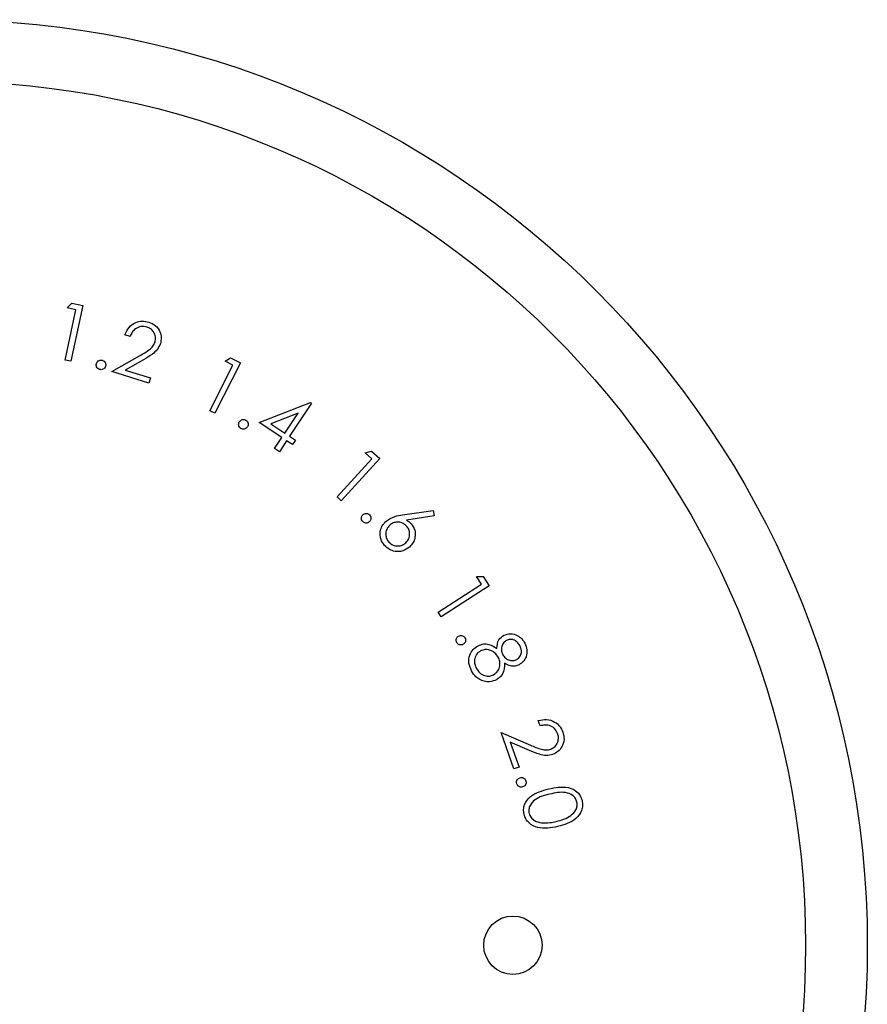
# Paper-space layout 'Sheet2' of a CAD drawing. Units: inches. Extents: x 0.3 to 10.6, y 0.4 to 8.2.
# Drawn here: x 5.7 to 5.8, y 6.1 to 6.2 of the extents above; entities that cross this region are included whole.
import ezdxf

# ---------------------------------------------------------------- set-up
doc = ezdxf.new("R2010")
doc.units = ezdxf.units.IN
doc.header["$MEASUREMENT"] = 0

psp = doc.layouts.new('Sheet2')

# ---------------------------------------------------------------- linework, layer by layer
at = {"color": 7, "linetype": 'Continuous', "lineweight": 25}
for p, q in [((5.734266092, 6.1500852788), (5.7352489149, 6.1546717858)), ((5.7344507642, 6.154842881), (5.7348607975, 6.1552758779)), ((5.7352489149, 6.1546717858), (5.7344507642, 6.154842881)), ((5.7358602984, 6.1550619985), (5.7347710805, 6.1499777944)), ((5.7348607975, 6.1552758779), (5.7358602984, 6.1550619985)), ((5.7401774447, 6.1522495091), (5.7397038006, 6.1523997778)), ((5.7347710805, 6.1499777944), (5.734266092, 6.1500852788)), ((5.7385164848, 6.1490443766), (5.7410465394, 6.1504883561)), ((5.7413887716, 6.150121107), (5.7397413469, 6.1491821159)), ((5.7488218782, 6.1499992493), (5.7493247714, 6.1503112267)), ((5.7493247714, 6.1503112267), (5.7502293171, 6.1498542186)), ((5.7397413469, 6.1491821159), (5.742022071, 6.148463248)), ((5.7474467474, 6.1454805854), (5.7495448946, 6.1496340955)), ((5.7502293171, 6.1498542186), (5.7479037554, 6.1452499861)), ((5.7495448946, 6.1496340955), (5.7488218782, 6.1499992493)), ((5.7418718442, 6.1479864612), (5.7385164848, 6.1490443766)), ((5.742022071, 6.148463248), (5.7418718442, 6.1479864612)), ((5.7519418193, 6.1444010473), (5.7566222338, 6.1462227101)), ((5.7567098975, 6.1461653432), (5.7547108539, 6.1431573703)), ((5.7566222338, 6.1462227101), (5.7567098975, 6.1461653432)), ((5.7479037554, 6.1452499861), (5.7474467474, 6.1454805854)), ((5.7554745594, 6.1452440776), (5.7530091631, 6.1442873191)), ((5.7542789046, 6.1434442889), (5.7554745594, 6.1452440776)), ((5.7540045154, 6.1430311546), (5.7519418193, 6.1444010473)), ((5.7530091631, 6.1442873191), (5.7542789046, 6.1434442889)), ((5.7533378184, 6.1420274633), (5.7540045154, 6.1430311546)), ((5.7547108539, 6.1431573703), (5.7552335679, 6.1428099419)), ((5.7537697677, 6.1417405447), (5.7533378184, 6.1420274633)), ((5.7544364647, 6.142744236), (5.7537697677, 6.1417405447)), ((5.7549591787, 6.1423968076), (5.7544364647, 6.142744236)), ((5.7552335679, 6.1428099419), (5.7549591787, 6.1423968076)), ((5.7629222067, 6.1411197748), (5.7594051388, 6.1372823905)), ((5.7615950982, 6.1416445839), (5.7621689354, 6.1418094354)), ((5.7621970951, 6.1410926627), (5.7615950982, 6.1416445839)), ((5.7621689354, 6.1418094354), (5.7629222067, 6.1411197748)), ((5.7590243127, 6.1376308665), (5.7621970951, 6.1410926627)), ((5.7594051388, 6.1372823905), (5.7590243127, 6.1376308665)), ((5.7649961332, 6.1359934988), (5.7677807982, 6.1363941456)), ((5.7678590335, 6.1358943951), (5.7653570967, 6.1355156643)), ((5.7677807982, 6.1363941456), (5.7678590335, 6.1358943951)), ((5.7717278459, 6.1303774036), (5.772323599, 6.1303930339)), ((5.7721722827, 6.1296929392), (5.7717278459, 6.1303774036)), ((5.772323599, 6.1303930339), (5.7728807164, 6.129535421)), ((5.7682347472, 6.1271357306), (5.7721722827, 6.1296929392)), ((5.7728807164, 6.129535421), (5.7685164278, 6.126701728)), ((5.7685164278, 6.126701728), (5.7682347472, 6.1271357306)), ((5.7775254285, 6.1167874692), (5.7773595294, 6.1172559171)), ((5.7739603382, 6.1161833771), (5.7766406616, 6.1150284114)), ((5.7751372199, 6.112860326), (5.7739603382, 6.1161833771)), ((5.7748096122, 6.1152860808), (5.7756098582, 6.1130272726)), ((5.7765540873, 6.1145338571), (5.7748096122, 6.1152860808)), ((5.7756098582, 6.1130272726), (5.7751372199, 6.112860326))]:
    psp.add_line(p, q, dxfattribs=at)
for centre, radius in [((5.723038618, 6.0968032996), 0.0842857142857145), ((5.723038618, 6.0968032996), 0.0786614173228344), ((5.7750485105, 6.0968032996), 0.0026609712414558)]:
    psp.add_circle(centre, radius, dxfattribs=at)
for points, knots in [([(5.739703800629597, 6.152399777800228), (5.739810238169693, 6.152635262376124), (5.740022910723285, 6.153105783453949), (5.740632138541878, 6.153524432656973), (5.741284071122159, 6.153686113677547), (5.741679319065005, 6.153597151346262), (5.741877040286052, 6.153552648291693)], [0, 0, 0, 0, 0.2799905736150365, 0.5594483883992528, 0.779615797738841, 1, 1, 1, 1]), ([(5.741700707084972, 6.153090444107306), (5.741521150336037, 6.153125702454593), (5.741162203290417, 6.153196186464063), (5.740679297440013, 6.152978445515253), (5.740356596783843, 6.15263754340697), (5.740237210555691, 6.152378958904958), (5.740177444681829, 6.152249509059954)], [0, 0, 0, 0, 0.2794192473592925, 0.5585794681839527, 0.7790207109100517, 1, 1, 1, 1]), ([(5.742451925073504, 6.151736181656623), (5.742479968571493, 6.151896391753), (5.742536119058981, 6.152217174667322), (5.742342084031001, 6.152641511737692), (5.742054714774466, 6.152947410975792), (5.741818755660947, 6.153042747805803), (5.741700707084972, 6.153090444107306)], [0, 0, 0, 0, 0.2792022391883566, 0.5590366025429417, 0.779389317282004, 1, 1, 1, 1]), ([(5.741877040286052, 6.153552648291693), (5.742093838268912, 6.153461827800957), (5.74252692113736, 6.15328040176496), (5.742902665966694, 6.152722603586531), (5.743052454923777, 6.15213341037196), (5.742974851839925, 6.151774015059999), (5.742936045195194, 6.151594293771915)], [0, 0, 0, 0, 0.279967003086495, 0.559271406348219, 0.7796067229849207, 1, 1, 1, 1]), ([(5.741046539403878, 6.150488356071611), (5.741360446021435, 6.150663175631123), (5.741797393402011, 6.150906518537355), (5.742285235422588, 6.151342447336997), (5.74239638384709, 6.151604988826874), (5.742451925073504, 6.151736181656623)], [0, 0, 0, 0, 0.5607055606115279, 0.7804831509743823, 0.9999999999999999, 0.9999999999999999, 0.9999999999999999, 0.9999999999999999]), ([(5.742936045195194, 6.151594293771915), (5.742854583795745, 6.15140450841317), (5.742691509915187, 6.151024585711959), (5.742116337509905, 6.15054875700967), (5.7416649144545, 6.15028341872086), (5.741388771640858, 6.15012110698077)], [0, 0, 0, 0, 0.2793130241093054, 0.5591440736253263, 1, 1, 1, 1]), ([(5.737109883928077, 6.149775606210119), (5.73713484564709, 6.149835436736405), (5.737184779684437, 6.149955123194395), (5.737338058589884, 6.150059464740728), (5.737499807984755, 6.15010424875037), (5.737599461865721, 6.150084756069843), (5.737649275792215, 6.150075012275165)], [0, 0, 0, 0, 0.2796205027806443, 0.5593597388812407, 0.7797374134901047, 1, 1, 1, 1]), ([(5.737649275792215, 6.150075012275165), (5.737708849514759, 6.150049692524695), (5.737828070751683, 6.149999021661086), (5.73793017702231, 6.149844543827609), (5.737973824705195, 6.149682736134705), (5.737953601530806, 6.149583276002168), (5.737943485726809, 6.149533525197136)], [0, 0, 0, 0, 0.2793735053640032, 0.5590930606675403, 0.7794545953557718, 0.9999999999999999, 0.9999999999999999, 0.9999999999999999, 0.9999999999999999]), ([(5.737405141469617, 6.149234119132091), (5.737345536492623, 6.149259485850176), (5.737226267349099, 6.149310244476258), (5.73712367793888, 6.149464487871251), (5.737079684197831, 6.149626324646234), (5.737099815625782, 6.149725837159201), (5.737109883928077, 6.149775606210119)], [0, 0, 0, 0, 0.2794769636649608, 0.5592314563647076, 0.7795590580714358, 1, 1, 1, 1]), ([(5.737943485726809, 6.149533525197136), (5.737918323551369, 6.14947398436987), (5.73786795934384, 6.149354808403225), (5.737715502394027, 6.149250397802229), (5.737554251319269, 6.149204661474223), (5.737454838935473, 6.149224301062062), (5.737405141469617, 6.149234119132091)], [0, 0, 0, 0, 0.2795403667150219, 0.5595235227310821, 0.779800424729831, 0.9999999999999999, 0.9999999999999999, 0.9999999999999999, 0.9999999999999999]), ([(5.750276836584222, 6.143861110725353), (5.750225310587242, 6.143900154634763), (5.750122241297476, 6.143978255559512), (5.750062441519303, 6.144152973419445), (5.750059091930282, 6.144319887988725), (5.750102702198424, 6.144411195172649), (5.750124514534335, 6.144456863843162)], [0, 0, 0, 0, 0.2795965005341435, 0.5592868536484196, 0.7795706470545829, 1, 1, 1, 1]), ([(5.750124514534335, 6.144456863843162), (5.750163259023249, 6.144508620633609), (5.750240773379427, 6.144612168116153), (5.750415072906816, 6.144672733961165), (5.750582191117411, 6.144678259767999), (5.750673533300244, 6.14463428282003), (5.750719220045198, 6.144612286809608)], [0, 0, 0, 0, 0.2794440174785897, 0.5590710759026176, 0.7794599748590715, 0.9999999999999999, 0.9999999999999999, 0.9999999999999999, 0.9999999999999999]), ([(5.750870494488138, 6.144017623203021), (5.750831481428324, 6.143966456636673), (5.750753412196788, 6.143864066961678), (5.750580734428562, 6.143800192377669), (5.750413846400027, 6.143796714923076), (5.75032251060853, 6.143839643537609), (5.750276836584222, 6.143861110725353)], [0, 0, 0, 0, 0.2794887352028289, 0.5592863231801385, 0.7796135900385462, 1, 1, 1, 1]), ([(5.750719220045198, 6.144612286809608), (5.750770620535515, 6.144573288103677), (5.750873447838668, 6.144495270720333), (5.750934305629525, 6.144321038430329), (5.750936460611385, 6.144154130516429), (5.750892483796982, 6.144063126884701), (5.750870494488138, 6.144017623203021)], [0, 0, 0, 0, 0.2795285266613287, 0.5592002016619563, 0.7795910632630485, 1, 1, 1, 1]), ([(5.761367138944292, 6.135377715392926), (5.761326778008576, 6.135428650435657), (5.761246024094159, 6.135530560959003), (5.761231552685266, 6.135715763564604), (5.761270460444026, 6.135879083917343), (5.761335601288872, 6.13595727619743), (5.761368186551238, 6.135996390150704)], [0, 0, 0, 0, 0.2794708661897923, 0.5591636073367802, 0.7794813753295623, 0.9999999999999999, 0.9999999999999999, 0.9999999999999999, 0.9999999999999999]), ([(5.761368186551238, 6.135996390150704), (5.761418950509179, 6.136037081382267), (5.761520482321318, 6.136118466968545), (5.761705445690659, 6.136134909061143), (5.761869830966618, 6.136098261491163), (5.76194786154621, 6.136032457307619), (5.761986903213294, 6.135999532971542)], [0, 0, 0, 0, 0.2794780730961612, 0.5589775968271006, 0.7793397161504709, 1, 1, 1, 1]), ([(5.761986903213294, 6.135999532971542), (5.762027138228241, 6.135948444382816), (5.762107660467471, 6.135846200912328), (5.762124334169355, 6.135661005677492), (5.762085176837178, 6.135497073255107), (5.762018962296534, 6.135419568171988), (5.761985855606349, 6.135380816309485)], [0, 0, 0, 0, 0.2795224072159114, 0.5594075253507921, 0.7797076229039509, 1, 1, 1, 1]), ([(5.763485358283966, 6.135422804395863), (5.763745391773917, 6.135587701976094), (5.764211250134861, 6.135883121294832), (5.764755620347798, 6.135959675629499), (5.764996133212318, 6.135993498755534)], [0, 0, 0, 0, 0.5581814382863105, 1, 1, 1, 1]), ([(5.761985855606349, 6.135380816309485), (5.761935017861948, 6.135340383203425), (5.761833252898511, 6.135259445828876), (5.761648247047859, 6.135240876015119), (5.761484300791998, 6.135279688126714), (5.761406192541575, 6.135345039931996), (5.761367138944292, 6.135377715392926)], [0, 0, 0, 0, 0.2794585220046308, 0.5594088921246031, 0.7797074239916127, 1, 1, 1, 1]), ([(5.763358094992217, 6.133202590043969), (5.763223844774314, 6.13339359613479), (5.762955523790419, 6.133775352999098), (5.762921277444517, 6.134445689612575), (5.763115009368376, 6.135018808023339), (5.763361900223039, 6.135288129750756), (5.763485358283966, 6.135422804395863)], [0, 0, 0, 0, 0.2797295790028609, 0.5590852442217361, 0.7795200601640356, 1, 1, 1, 1]), ([(5.763826542914, 6.135054507698078), (5.763720252933527, 6.134933480972111), (5.763507592078323, 6.134691335410206), (5.763443002081961, 6.134235451364625), (5.763517813999187, 6.133825431638604), (5.76366936605671, 6.133623768264492), (5.763745164806468, 6.133522906343647)], [0, 0, 0, 0, 0.2795960115032768, 0.5594048155208602, 0.7796363528259926, 1, 1, 1, 1]), ([(5.76536023948232, 6.134976272411382), (5.765239165356443, 6.135082994541069), (5.764996918367244, 6.135296525833657), (5.764539572869523, 6.135358824195783), (5.764129558128742, 6.135282044278297), (5.763927571094089, 6.135130370577183), (5.763826542914, 6.135054507698078)], [0, 0, 0, 0, 0.279580336372838, 0.5593886739554836, 0.7796187241743927, 1, 1, 1, 1]), ([(5.765277813767843, 6.133442575843062), (5.765384546146784, 6.133563557967198), (5.765598111817668, 6.133805636601277), (5.765662360699647, 6.13426243460535), (5.765587356651642, 6.134672920405987), (5.765435959444742, 6.134875136057324), (5.76536023948232, 6.134976272411382)], [0, 0, 0, 0, 0.2795677059747004, 0.5593997367654414, 0.7796377089228579, 1, 1, 1, 1]), ([(5.765357096661484, 6.135515664275519), (5.765443118246735, 6.135463548468691), (5.765596737445336, 6.135370478939034), (5.765723036125578, 6.135243072251535), (5.765778611792106, 6.135187009024555)], [0, 0, 0, 0, 0.5599663716121497, 1, 1, 1, 1]), ([(5.765778611792106, 6.135187009024555), (5.765906926886402, 6.135003465995223), (5.766163724213281, 6.1346361408605), (5.76616694219986, 6.133993760608528), (5.765982705968336, 6.133446189946975), (5.765740990456964, 6.13319272278309), (5.765620046004823, 6.13306589828971)], [0, 0, 0, 0, 0.2793376217135859, 0.559039097825006, 0.7793613888239904, 1, 1, 1, 1]), ([(5.765620046004823, 6.13306589828971), (5.765425910040451, 6.132927522703048), (5.765037909635084, 6.132650965065255), (5.764352710385561, 6.132624192484635), (5.763770083667319, 6.13282477370825), (5.763495421627142, 6.133076653946355), (5.763358094992217, 6.133202590043969)], [0, 0, 0, 0, 0.279681492588012, 0.558971815695673, 0.779492949159283, 0.9999999999999999, 0.9999999999999999, 0.9999999999999999, 0.9999999999999999]), ([(5.763745164806468, 6.133522906343647), (5.763866275989802, 6.133416470257727), (5.764108572259042, 6.133203533138121), (5.764564929869777, 6.133139557465828), (5.764975418268016, 6.133214239114888), (5.765176999724733, 6.1333664518638), (5.765277813767843, 6.133442575843062)], [0, 0, 0, 0, 0.2795696461473597, 0.5593098869134822, 0.7796039735879958, 1, 1, 1, 1]), ([(5.770082767784414, 6.124954990082853), (5.770141767438665, 6.124981783060329), (5.770259807405558, 6.125035387479107), (5.77044238222382, 6.125005558918403), (5.770591873277979, 6.124929649450165), (5.770651002732412, 6.124847068736535), (5.770680574211837, 6.124805768949526)], [0, 0, 0, 0, 0.2795253428705948, 0.5592433148385617, 0.7795713258006716, 1, 1, 1, 1]), ([(5.773579847385852, 6.12383920487726), (5.773606587338806, 6.124116025958115), (5.773654329899202, 6.124610273169146), (5.774045330593605, 6.124905870098107), (5.774217337164372, 6.125035907243329)], [0, 0, 0, 0, 0.5600862780321327, 1, 1, 1, 1]), ([(5.774217337164372, 6.125035907243329), (5.774421454264846, 6.125101494707846), (5.77483026931517, 6.125232856276988), (5.775421556630565, 6.125054119518368), (5.775866711989989, 6.124727468942578), (5.776046264045075, 6.124444138119778), (5.77613605023733, 6.124302456668594)], [0, 0, 0, 0, 0.2788133388511639, 0.5584200877309023, 0.7791850453600233, 1, 1, 1, 1]), ([(5.769929398127582, 6.124358189358098), (5.769903347934282, 6.12441733652232), (5.769851223659785, 6.124535685088412), (5.769881701939563, 6.124717904981319), (5.769959307552824, 6.124866178939903), (5.770041606829316, 6.124925380941349), (5.770082767784414, 6.124954990082853)], [0, 0, 0, 0, 0.2793837857319909, 0.5590237649797059, 0.7794512444945135, 0.9999999999999999, 0.9999999999999999, 0.9999999999999999, 0.9999999999999999]), ([(5.770527204555004, 6.12420896822477), (5.770468219415236, 6.124182651792595), (5.770350160589524, 6.124129979423048), (5.770167513909009, 6.124158360139618), (5.77001913533145, 6.124235714483057), (5.769959300528783, 6.124317378048041), (5.769929398127582, 6.124358189358098)], [0, 0, 0, 0, 0.2794498381594883, 0.5593191754470269, 0.7797700630641424, 0.9999999999999999, 0.9999999999999999, 0.9999999999999999, 0.9999999999999999]), ([(5.770680574211837, 6.124805768949526), (5.770707131709629, 6.12474663851504), (5.770760274666327, 6.124628315390477), (5.770729263391179, 6.124445655059799), (5.770651501856464, 6.124297088185163), (5.770568642713737, 6.12423834560355), (5.770527204555004, 6.12420896822477)], [0, 0, 0, 0, 0.2794699853717157, 0.5592342112614134, 0.7795714254653019, 1, 1, 1, 1]), ([(5.771283492961154, 6.121795323726445), (5.77118113594855, 6.122023110188517), (5.770977100853369, 6.122477172214045), (5.771070087492597, 6.123185566274582), (5.771384281332142, 6.12375181335177), (5.771706698923629, 6.123972197530995), (5.771867764306839, 6.124082291592912)], [0, 0, 0, 0, 0.2805952361636611, 0.559329295195834, 0.7798606595538021, 1, 1, 1, 1]), ([(5.771867764306839, 6.124082291592912), (5.772027195057951, 6.124147141116232), (5.772345909025379, 6.124276780152108), (5.772977481495729, 6.124224290532831), (5.773351354409499, 6.123985277835631), (5.773579847385852, 6.12383920487726)], [0, 0, 0, 0, 0.2801657570110574, 0.5600722528878667, 1, 1, 1, 1]), ([(5.774459376273079, 6.124568506928491), (5.774347873153948, 6.124482131318336), (5.774124119257444, 6.124308800926455), (5.774006136579378, 6.123922727837482), (5.773994415623871, 6.123559788325333), (5.77407972815063, 6.123355849657292), (5.774122382070826, 6.123253885924629)], [0, 0, 0, 0, 0.2784845947086858, 0.5588365031219703, 0.7794303685091667, 1, 1, 1, 1]), ([(5.775676946969502, 6.124089624841531), (5.775603549265578, 6.124205611822872), (5.775456905906954, 6.124437345509229), (5.775115311151509, 6.124624143262215), (5.774761422616784, 6.124686391393782), (5.774560028500591, 6.124607790085755), (5.774459376273079, 6.124568506928491)], [0, 0, 0, 0, 0.2802975525664057, 0.5600144462889599, 0.7801051644810745, 1, 1, 1, 1]), ([(5.775390070283526, 6.12281674049838), (5.775498245590451, 6.122900408370765), (5.775715045132558, 6.123068091337771), (5.775843126258104, 6.123444468141642), (5.775811353080673, 6.123797684971695), (5.775721791362288, 6.123992219551854), (5.775676946969502, 6.124089624841531)], [0, 0, 0, 0, 0.278668568642099, 0.5584936137287766, 0.7789336095772108, 1, 1, 1, 1]), ([(5.776136050237331, 6.124302456668594), (5.776213140138142, 6.124105622790798), (5.776367284719033, 6.123712044964406), (5.776286273246439, 6.123113262004396), (5.776023618360367, 6.122627988781307), (5.775750724901312, 6.122438682138415), (5.775614383882713, 6.122344102148815)], [0, 0, 0, 0, 0.2799129116221154, 0.5596979370031868, 0.780019528616783, 0.9999999999999999, 0.9999999999999999, 0.9999999999999999, 0.9999999999999999]), ([(5.772095178822584, 6.12361074275457), (5.771956175964032, 6.123508450228954), (5.771678150410154, 6.123303850579796), (5.77151934261777, 6.122829027376544), (5.77155554344421, 6.12238588176739), (5.77166627110949, 6.122140397452467), (5.771721685994348, 6.122017542111741)], [0, 0, 0, 0, 0.2791494175815086, 0.5583386719281387, 0.7789657031103957, 1, 1, 1, 1]), ([(5.773710295402714, 6.123028524718498), (5.773611883555684, 6.123179307926615), (5.773415147627126, 6.123480739871601), (5.772953077083349, 6.123700566286757), (5.772489761102877, 6.123765423701186), (5.772226659109926, 6.123662284590893), (5.772095178822584, 6.12361074275457)], [0, 0, 0, 0, 0.2800493898154153, 0.5598490264164525, 0.7800428045722916, 1, 1, 1, 1]), ([(5.774122382070826, 6.123253885924629), (5.774201742772604, 6.1231391335929), (5.77436045249409, 6.122909645821237), (5.77472030843022, 6.12273700920489), (5.775081876775519, 6.122703382485607), (5.775287391009654, 6.122778973582021), (5.775390070283526, 6.12281674049838)], [0, 0, 0, 0, 0.2797859304979736, 0.5595306758879663, 0.7799321757257948, 1, 1, 1, 1]), ([(5.773290875485984, 6.121439556407728), (5.773428546068198, 6.121542179589941), (5.773704543833604, 6.121747915401573), (5.773858537898064, 6.122215422410253), (5.773868800441253, 6.122657681977544), (5.773763138482998, 6.122904891596715), (5.773710295402714, 6.123028524718498)], [0, 0, 0, 0, 0.278796543174589, 0.558922768264558, 0.7794108688416357, 1, 1, 1, 1]), ([(5.774290376320618, 6.122487037640469), (5.774271432469397, 6.122147963092962), (5.774244980834608, 6.121674507300266), (5.773875238054007, 6.121191412830138), (5.773652605998898, 6.12105358168909), (5.773541253545978, 6.120984643567682)], [0, 0, 0, 0, 0.557757191394302, 0.77880623928959, 1, 1, 1, 1]), ([(5.775614383882713, 6.122344102148815), (5.775492715649804, 6.122293571048697), (5.775249436599418, 6.122192532694171), (5.774765983286716, 6.122215718470701), (5.774470747103639, 6.122384141647374), (5.774290376320618, 6.122487037640469)], [0, 0, 0, 0, 0.2801853025578815, 0.560238385230789, 1, 1, 1, 1]), ([(5.772420733156991, 6.120838565255191), (5.772150110565849, 6.120949721699717), (5.771664963155273, 6.121148992799014), (5.771400454619775, 6.121597153755485), (5.771283492961152, 6.121795323726445)], [0, 0, 0, 0, 0.5578151820279366, 1, 1, 1, 1]), ([(5.771721685994348, 6.122017542111741), (5.771815186779672, 6.121868027421289), (5.772001801948368, 6.121569615925766), (5.772449169333213, 6.121338687277479), (5.772905316074416, 6.121286857549789), (5.773162391107666, 6.12138867081852), (5.773290875485984, 6.121439556407728)], [0, 0, 0, 0, 0.2803889797388228, 0.5596192221662691, 0.7799006393257903, 1, 1, 1, 1]), ([(5.773541253545978, 6.120984643567682), (5.773338369094442, 6.120901831578254), (5.7729756156822, 6.120753765368584), (5.77259047042277, 6.120812625168349), (5.772420733156991, 6.120838565255191)], [0, 0, 0, 0, 0.5592902635464669, 1, 1, 1, 1]), ([(5.777359529436929, 6.117255917118439), (5.777612239312163, 6.117312718601313), (5.778117208320297, 6.117426220253915), (5.778820390888558, 6.117192805188692), (5.779343560717747, 6.116768755838899), (5.779510740330403, 6.116398729723387), (5.779594368381782, 6.116213632016148)], [0, 0, 0, 0, 0.2800165268987962, 0.5595336063475497, 0.7796660393323885, 0.9999999999999999, 0.9999999999999999, 0.9999999999999999, 0.9999999999999999]), ([(5.77911858721138, 6.116075892654944), (5.779038195169627, 6.116240706876418), (5.778877460847505, 6.116570233302014), (5.778412091520893, 6.116826457324654), (5.777944183880714, 6.116877288217943), (5.777665123421117, 6.116817432424109), (5.777525428472829, 6.116787469196656)], [0, 0, 0, 0, 0.2794135030384312, 0.5586540536121257, 0.779066517533013, 1, 1, 1, 1]), ([(5.778487383074534, 6.114658019510526), (5.778632840246441, 6.114731926360931), (5.778924081787905, 6.114879906311003), (5.779145189779223, 6.11529203449134), (5.77921852392064, 6.115706282263583), (5.779151912831637, 6.115952639691778), (5.77911858721138, 6.116075892654944)], [0, 0, 0, 0, 0.2792279791532735, 0.5590840657882595, 0.7794091463089347, 1, 1, 1, 1]), ([(5.779594368381782, 6.116213632016148), (5.779652538342335, 6.115985328425444), (5.779768750535267, 6.115529222547455), (5.779547129324664, 6.114892679359528), (5.779166235412587, 6.11441752527769), (5.778831931317762, 6.114262767282141), (5.778664763882558, 6.114185381160961)], [0, 0, 0, 0, 0.2799718939106771, 0.559329032408132, 0.7796442324180932, 1, 1, 1, 1]), ([(5.778664763882558, 6.114185381160961), (5.778463907609114, 6.114136204922586), (5.778061851254734, 6.114037768270427), (5.777334591069018, 6.114209934583175), (5.776850325279168, 6.114410913257962), (5.776554087312893, 6.114533857135337)], [0, 0, 0, 0, 0.2793366937621808, 0.5591515306614282, 0.9999999999999999, 0.9999999999999999, 0.9999999999999999, 0.9999999999999999]), ([(5.776640661550875, 6.115028411422203), (5.776970004138733, 6.114882655949706), (5.777428413787749, 6.114679779925005), (5.778071812396926, 6.114553699588361), (5.778348903605398, 6.114623257270984), (5.778487383074534, 6.114658019510526)], [0, 0, 0, 0, 0.5607229052933238, 0.7804662976719087, 1, 1, 1, 1]), ([(5.775392458827363, 6.111516832940638), (5.775382325099349, 6.111580729386044), (5.775362052587075, 6.11170855415815), (5.775439341950879, 6.111876586894465), (5.775552987478888, 6.111999188817603), (5.775647668705637, 6.112035145937894), (5.775695007713243, 6.112053123888217)], [0, 0, 0, 0, 0.2795654264329305, 0.5592703427400868, 0.7796426460236573, 1, 1, 1, 1]), ([(5.775930803084553, 6.111219480185206), (5.775867114822205, 6.111209589051282), (5.775739700977906, 6.111189800987496), (5.775570402731317, 6.111262541505427), (5.775446626807722, 6.111375128512671), (5.775410515352969, 6.111469596739192), (5.775392458827362, 6.111516832940638)], [0, 0, 0, 0, 0.2795662094358674, 0.5592962371116637, 0.7796383769547965, 1, 1, 1, 1]), ([(5.775695007713243, 6.112053123888217), (5.775758868174561, 6.112063701656604), (5.775886603806213, 6.112084859629761), (5.776056022578842, 6.11201029738796), (5.776179490241085, 6.111896965963733), (5.77621542222746, 6.111802147618545), (5.776233393874713, 6.111754723525839)], [0, 0, 0, 0, 0.2796356546916392, 0.5593357180264035, 0.779598518421425, 1, 1, 1, 1]), ([(5.776233393874713, 6.111754723525839), (5.776243435081557, 6.111690903384345), (5.776263523243161, 6.11156322656862), (5.776187770177673, 6.111394398969553), (5.776072628804106, 6.111273211269602), (5.775978084824247, 6.111237393009156), (5.775930803084553, 6.111219480185206)], [0, 0, 0, 0, 0.2796327598479338, 0.5594255906459416, 0.7796673614807615, 1, 1, 1, 1]), ([(5.776061334909972, 6.108726301367573), (5.776037990294419, 6.108876215242717), (5.77599130630935, 6.109176009304126), (5.776127082107996, 6.109774049624257), (5.776813428485935, 6.110639641362011), (5.777707135005599, 6.110881282289457), (5.778303465199167, 6.11104251841996)], [0, 0, 0, 0, 0.1255873922835604, 0.2511465623747753, 0.5003237577566407, 0.9999999999999999, 0.9999999999999999, 0.9999999999999999, 0.9999999999999999]), ([(5.778303465199167, 6.11104251841996), (5.778910026471716, 6.11116818141322), (5.7798190450859, 6.11135650533886), (5.780817728012885, 6.110882718388977), (5.781209339656442, 6.110410616726624), (5.781303104253591, 6.11012172585093), (5.781349990005454, 6.109977269773422)], [0, 0, 0, 0, 0.4997143405478089, 0.7488932411122032, 0.8744373724589419, 1, 1, 1, 1]), ([(5.780875256441997, 6.109845816053892), (5.78083479612485, 6.109959337661466), (5.780753828854806, 6.110186511724953), (5.780412156101296, 6.110535766899279), (5.779594358476204, 6.110836850117357), (5.778881692019016, 6.110673669853014), (5.778405711637056, 6.110564683939945)], [0, 0, 0, 0, 0.1252909184584786, 0.2507262509101624, 0.4995700980625765, 1, 1, 1, 1]), ([(5.778405711637056, 6.110564683939945), (5.777931138960942, 6.110449244397774), (5.777220647448683, 6.110276417728604), (5.776624661829775, 6.109640472088502), (5.776475885526882, 6.109175057216846), (5.776505567559455, 6.108935659811203), (5.776520396273523, 6.10881606033067)], [0, 0, 0, 0, 0.5004488170192635, 0.7492311603872264, 0.8747195155643371, 0.9999999999999999, 0.9999999999999999, 0.9999999999999999, 0.9999999999999999]), ([(5.778994131506247, 6.108075276507316), (5.77946087826624, 6.108205688413856), (5.780159982628166, 6.108401022459049), (5.780766979146763, 6.109021978111508), (5.780918217059436, 6.109487095541718), (5.780889568566275, 6.109726310030534), (5.780875256441997, 6.109845816053892)], [0, 0, 0, 0, 0.5001869059354812, 0.7491918052580319, 0.874702029432035, 1, 1, 1, 1]), ([(5.781349990005454, 6.109977269773422), (5.781373444483473, 6.109826033043908), (5.781420351697032, 6.109523570820574), (5.781285028380447, 6.10892077195045), (5.7806129599798, 6.108035064633145), (5.779715075098832, 6.107776915300751), (5.779116198667545, 6.107604733371641)], [0, 0, 0, 0, 0.1256501311488216, 0.2512909274830226, 0.5006217089439643, 1, 1, 1, 1]), ([(5.779116198667545, 6.107604733371641), (5.778504135330435, 6.107489878476247), (5.77758635106564, 6.107317654444295), (5.776591581996666, 6.107811873792977), (5.776201799086274, 6.108289967680664), (5.776108154299108, 6.108580863027222), (5.776061334909972, 6.108726301367573)], [0, 0, 0, 0, 0.4993576354660254, 0.7487829323351648, 0.8743995260786697, 1, 1, 1, 1]), ([(5.776520396273523, 6.10881606033067), (5.776570827187919, 6.108682368086507), (5.776671754513301, 6.108414809966852), (5.777070231376432, 6.108066631725375), (5.777433685660784, 6.107999427505433), (5.77765554125547, 6.107958405476468)], [0, 0, 0, 0, 0.2801022460094411, 0.5605682717183554, 1, 1, 1, 1]), ([(5.77765554125547, 6.107958405476468), (5.777908105353198, 6.107950788755295), (5.778359409329016, 6.107937178520985), (5.778800075970816, 6.108033055391306), (5.778994131506247, 6.108075276507316)], [0, 0, 0, 0, 0.5596318917214104, 1, 1, 1, 1])]:
    psp.add_open_spline(points, degree=3, knots=knots, dxfattribs=at)

doc.saveas('drawing.dxf')
